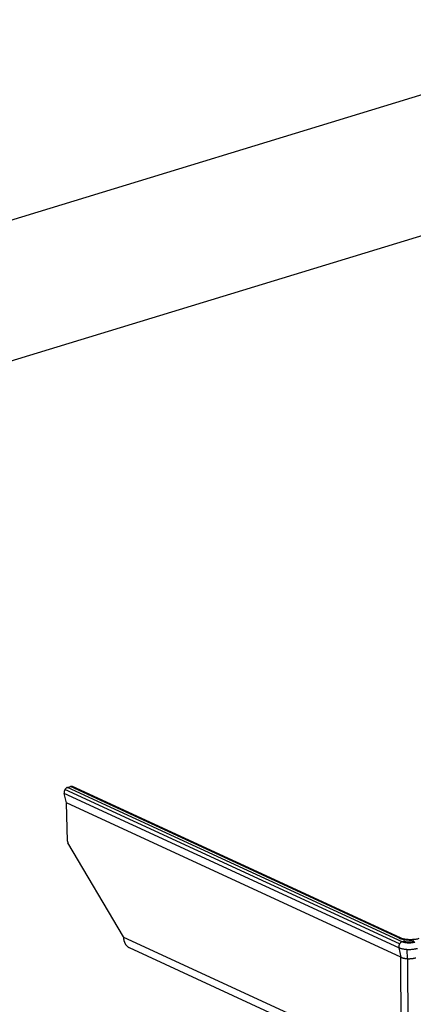
# Model space of a CAD drawing. Extents: x 0.3 to 16.7, y 0.3 to 10.7.
# Drawn here: x 9.8 to 10.4, y 4.4 to 5.7 of the extents above; entities that cross this region are included whole.
import ezdxf

# ---------------------------------------------------------------- set-up
doc = ezdxf.new("R2010")
doc.units = 0
doc.header["$MEASUREMENT"] = 0
doc.layers.add('1_geom', color=7, linetype='Continuous')

msp = doc.modelspace()

# ---------------------------------------------------------------- linework, layer by layer
at = {"layer": '1_geom', "color": 3, "linetype": 'Continuous'}
msp.add_line((10.7239, 5.7427), (8.8535, 5.1704), dxfattribs=at)
at = {"layer": '1_geom', "color": 4, "linetype": 'Continuous'}
for p, q in [((10.7249, 5.5489), (9.1083, 5.055)), ((9.8993, 4.6864), (9.8991, 4.6864)), ((9.8994, 4.6865), (9.8993, 4.6864)), ((9.8996, 4.6866), (9.8994, 4.6865)), ((9.8996, 4.6866), (9.9038, 4.6878)), ((10.3597, 4.4743), (9.8996, 4.6866)), ((10.3552, 4.4796), (9.9038, 4.6878)), ((9.9063, 4.6877), (9.9038, 4.6878)), ((10.3577, 4.4795), (9.9063, 4.6877)), ((9.8951, 4.6808), (9.895, 4.6806)), ((9.895, 4.6806), (9.895, 4.6804)), ((9.895, 4.6804), (9.895, 4.6802)), ((9.895, 4.6802), (9.895, 4.68)), ((9.895, 4.68), (9.895, 4.6798)), ((9.895, 4.6798), (9.895, 4.6796)), ((9.895, 4.6796), (9.895, 4.6794)), ((9.895, 4.6794), (9.895, 4.6792)), ((9.895, 4.6792), (9.895, 4.679)), ((9.895, 4.679), (9.895, 4.6788)), ((9.895, 4.6788), (9.895, 4.6786)), ((9.895, 4.6786), (9.8951, 4.6784)), ((9.8952, 4.6812), (9.8951, 4.681)), ((9.8951, 4.681), (9.8951, 4.6808)), ((10.3552, 4.466), (9.8951, 4.6782)), ((9.8981, 4.6653), (9.8951, 4.6782)), ((9.8953, 4.6817), (9.8952, 4.6814)), ((9.8952, 4.6814), (9.8952, 4.6812)), ((9.8954, 4.6821), (9.8953, 4.6819)), ((9.8953, 4.6819), (9.8953, 4.6817)), ((9.8955, 4.6823), (9.8954, 4.6821)), ((9.8956, 4.6825), (9.8955, 4.6823)), ((9.8957, 4.6829), (9.8956, 4.6827)), ((9.8956, 4.6827), (9.8956, 4.6825)), ((9.8958, 4.6831), (9.8957, 4.6829)), ((9.8959, 4.6833), (9.8958, 4.6831)), ((9.896, 4.6835), (9.8959, 4.6833)), ((9.8962, 4.6836), (9.896, 4.6835)), ((10.3562, 4.4713), (9.8961, 4.6836)), ((9.8963, 4.6838), (9.8962, 4.6836)), ((9.8964, 4.684), (9.8963, 4.6838)), ((9.8965, 4.6842), (9.8964, 4.684)), ((9.8966, 4.6844), (9.8965, 4.6842)), ((9.8968, 4.6845), (9.8966, 4.6844)), ((9.8969, 4.6847), (9.8968, 4.6845)), ((9.897, 4.6848), (9.8969, 4.6847)), ((9.8972, 4.685), (9.897, 4.6848)), ((9.8973, 4.6851), (9.8972, 4.685)), ((9.8975, 4.6853), (9.8973, 4.6851)), ((9.8976, 4.6854), (9.8975, 4.6853)), ((9.8978, 4.6856), (9.8976, 4.6854)), ((9.898, 4.6857), (9.8978, 4.6856)), ((9.8981, 4.6858), (9.898, 4.6857)), ((9.8983, 4.6859), (9.8981, 4.6858)), ((9.8984, 4.686), (9.8983, 4.6859)), ((9.8986, 4.6861), (9.8984, 4.686)), ((9.8988, 4.6862), (9.8986, 4.6861)), ((9.8989, 4.6863), (9.8988, 4.6862)), ((9.8991, 4.6864), (9.8989, 4.6863)), ((10.3579, 4.4532), (9.8981, 4.6653)), ((9.8995, 4.6128), (9.8981, 4.6653)), ((9.8995, 4.6128), (9.8995, 4.6128)), ((9.8995, 4.6128), (9.8995, 4.6127)), ((9.8995, 4.6127), (9.8995, 4.6127)), ((9.8995, 4.6127), (9.8995, 4.6126)), ((9.8995, 4.6126), (9.8995, 4.6126)), ((9.8995, 4.6126), (9.8995, 4.6125)), ((9.8995, 4.6125), (9.8995, 4.6125)), ((9.8995, 4.6125), (9.8995, 4.6124)), ((9.8995, 4.6124), (9.8995, 4.6124)), ((9.8995, 4.6124), (9.8995, 4.6123)), ((9.8995, 4.6123), (9.8995, 4.6123)), ((9.8995, 4.6123), (9.8995, 4.6122)), ((9.8995, 4.6122), (9.8995, 4.6122)), ((9.8995, 4.6122), (9.8996, 4.6121)), ((9.8996, 4.6121), (9.8996, 4.6121)), ((9.8996, 4.6121), (9.8996, 4.612)), ((9.8996, 4.612), (9.8996, 4.612)), ((9.8996, 4.612), (9.8996, 4.6119)), ((9.8996, 4.6119), (9.8996, 4.6119)), ((9.8996, 4.6119), (9.8996, 4.6118)), ((9.8996, 4.6118), (9.8996, 4.6118)), ((9.8996, 4.6118), (9.8996, 4.6118)), ((9.8996, 4.6118), (9.8997, 4.6117)), ((9.8997, 4.6117), (9.8997, 4.6117)), ((9.8997, 4.6117), (9.8997, 4.6116)), ((9.8997, 4.6116), (9.8997, 4.6116)), ((9.8997, 4.6116), (9.8997, 4.6115)), ((9.8997, 4.6115), (9.8997, 4.6115)), ((9.8997, 4.6115), (9.8997, 4.6114)), ((9.8997, 4.6114), (9.8998, 4.6114)), ((9.8998, 4.6114), (9.8998, 4.6113)), ((9.8998, 4.6113), (9.8998, 4.6113)), ((9.8998, 4.6113), (9.8998, 4.6112)), ((9.8998, 4.6112), (9.8998, 4.6112)), ((9.8998, 4.6112), (9.8998, 4.6111)), ((9.8998, 4.6111), (9.8999, 4.6111)), ((9.8999, 4.6111), (9.8999, 4.611)), ((9.8999, 4.611), (9.8999, 4.611)), ((9.8999, 4.611), (9.8999, 4.6109)), ((9.8999, 4.6109), (9.8999, 4.6109)), ((9.8999, 4.6109), (9.9, 4.6108)), ((9.9, 4.6108), (9.9, 4.6108)), ((9.9, 4.6108), (9.9, 4.6108)), ((9.9, 4.6108), (9.9, 4.6107)), ((9.9, 4.6107), (9.9001, 4.6107)), ((9.9001, 4.6107), (9.9001, 4.6106)), ((9.9001, 4.6106), (9.9001, 4.6106)), ((9.9001, 4.6106), (9.9001, 4.6105)), ((9.9001, 4.6105), (9.9002, 4.6105)), ((9.9766, 4.4813), (9.9002, 4.6105)), ((9.9766, 4.4813), (9.9766, 4.4807)), ((9.9766, 4.4807), (10.3586, 4.3045)), ((9.9766, 4.4807), (9.9766, 4.4803)), ((9.9766, 4.4803), (9.9766, 4.4799)), ((9.9766, 4.4799), (9.9767, 4.4795)), ((9.9767, 4.4795), (9.9767, 4.4791)), ((9.9767, 4.4791), (9.9767, 4.4787)), ((9.9767, 4.4787), (9.9768, 4.4783)), ((9.9768, 4.4783), (9.9768, 4.4779)), ((9.9768, 4.4779), (9.9769, 4.4775)), ((9.9769, 4.4775), (9.9769, 4.4772)), ((9.9769, 4.4772), (9.977, 4.4768)), ((9.977, 4.4768), (9.9771, 4.4764)), ((9.9771, 4.4764), (9.9772, 4.4761)), ((9.9772, 4.4761), (9.9773, 4.4757)), ((9.9773, 4.4757), (9.9774, 4.4753)), ((9.9774, 4.4753), (9.9775, 4.475)), ((9.9775, 4.475), (9.9776, 4.4746)), ((9.9776, 4.4746), (9.9777, 4.4743)), ((9.9777, 4.4743), (9.9778, 4.474)), ((9.9778, 4.474), (9.978, 4.4736)), ((9.978, 4.4736), (9.9781, 4.4733)), ((9.9781, 4.4733), (9.9782, 4.473)), ((9.9782, 4.473), (9.9784, 4.4726)), ((9.9784, 4.4726), (9.9785, 4.4723)), ((9.9785, 4.4723), (9.9787, 4.472)), ((9.9787, 4.472), (9.9789, 4.4717)), ((9.9789, 4.4717), (9.979, 4.4714)), ((9.979, 4.4714), (9.9792, 4.4711)), ((9.9792, 4.4711), (9.9794, 4.4708)), ((9.9794, 4.4708), (9.9796, 4.4706)), ((9.9796, 4.4706), (9.9798, 4.4703)), ((9.9798, 4.4703), (9.98, 4.47)), ((9.98, 4.47), (9.9802, 4.4698)), ((9.9802, 4.4698), (9.9804, 4.4695)), ((10.3577, 4.4795), (10.3552, 4.4796)), ((10.3552, 4.4796), (10.3556, 4.4794)), ((10.3556, 4.4794), (10.3561, 4.4792)), ((10.3561, 4.4792), (10.3565, 4.479)), ((10.3565, 4.479), (10.357, 4.4789)), ((10.357, 4.4789), (10.3575, 4.4787)), ((10.3575, 4.4787), (10.358, 4.4785)), ((10.358, 4.4785), (10.3585, 4.4784)), ((10.3585, 4.4784), (10.359, 4.4782)), ((10.359, 4.4782), (10.3595, 4.4781)), ((10.3595, 4.4781), (10.3601, 4.4779)), ((10.3625, 4.4752), (10.3597, 4.4743)), ((10.3601, 4.4779), (10.3606, 4.4778)), ((10.3606, 4.4778), (10.3612, 4.4777)), ((10.3612, 4.4777), (10.3618, 4.4776)), ((10.3618, 4.4776), (10.3624, 4.4775)), ((10.3624, 4.4775), (10.363, 4.4774)), ((10.3625, 4.4752), (10.3627, 4.4751)), ((10.3627, 4.4751), (10.3628, 4.475)), ((10.3628, 4.475), (10.363, 4.4749)), ((10.363, 4.4774), (10.3636, 4.4773)), ((10.363, 4.4749), (10.3632, 4.4749)), ((10.3632, 4.4749), (10.3634, 4.4748)), ((10.3634, 4.4748), (10.3637, 4.4747)), ((10.3636, 4.4773), (10.3642, 4.4772)), ((10.3637, 4.4747), (10.3639, 4.4747)), ((10.3639, 4.4747), (10.3641, 4.4746)), ((10.3641, 4.4746), (10.3643, 4.4745)), ((10.3642, 4.4772), (10.3648, 4.4771)), ((10.3643, 4.4745), (10.3646, 4.4745)), ((10.3646, 4.4745), (10.3648, 4.4744)), ((10.3648, 4.4771), (10.3654, 4.477)), ((10.3648, 4.4744), (10.365, 4.4744)), ((10.365, 4.4744), (10.3653, 4.4743)), ((10.3653, 4.4743), (10.3655, 4.4743)), ((10.3654, 4.477), (10.366, 4.477)), ((10.3655, 4.4743), (10.3658, 4.4742)), ((10.3658, 4.4742), (10.3661, 4.4742)), ((10.366, 4.477), (10.3667, 4.4769)), ((10.3661, 4.4742), (10.3663, 4.4742)), ((10.3663, 4.4742), (10.3666, 4.4741)), ((10.3666, 4.4741), (10.3669, 4.4741)), ((10.3667, 4.4769), (10.3673, 4.4768)), ((10.3669, 4.4741), (10.3671, 4.4741)), ((10.3671, 4.4741), (10.3674, 4.474)), ((10.3673, 4.4768), (10.368, 4.4768)), ((10.3674, 4.474), (10.3677, 4.474)), ((10.3677, 4.474), (10.368, 4.474)), ((10.368, 4.4768), (10.3686, 4.4768)), ((10.368, 4.474), (10.3682, 4.474)), ((10.3682, 4.474), (10.3685, 4.474)), ((10.3685, 4.474), (10.3688, 4.474)), ((10.3686, 4.4768), (10.3693, 4.4767)), ((10.3688, 4.474), (10.3691, 4.474)), ((10.3691, 4.474), (10.3694, 4.4739)), ((10.3693, 4.4767), (10.3699, 4.4767)), ((10.3694, 4.4739), (10.3696, 4.4739)), ((10.3696, 4.4739), (10.3699, 4.474)), ((10.3699, 4.4767), (10.3706, 4.4767)), ((10.3699, 4.474), (10.3702, 4.474)), ((10.3702, 4.474), (10.3705, 4.474)), ((10.3705, 4.474), (10.3708, 4.474)), ((10.3706, 4.4767), (10.3712, 4.4767)), ((10.3708, 4.474), (10.371, 4.474)), ((10.371, 4.474), (10.3713, 4.474)), ((10.3712, 4.4767), (10.3719, 4.4767)), ((10.3713, 4.474), (10.3716, 4.474)), ((10.3716, 4.474), (10.3719, 4.4741)), ((10.3719, 4.4767), (10.3725, 4.4767)), ((10.3719, 4.4741), (10.3721, 4.4741)), ((10.3721, 4.4741), (10.3724, 4.4741)), ((10.3724, 4.4741), (10.3727, 4.4742)), ((10.3725, 4.4767), (10.3732, 4.4767)), ((10.3727, 4.4742), (10.3729, 4.4742)), ((10.3729, 4.4742), (10.3732, 4.4743)), ((10.3732, 4.4767), (10.3738, 4.4767)), ((10.3732, 4.4743), (10.3734, 4.4743)), ((10.3734, 4.4743), (10.3737, 4.4743)), ((10.3737, 4.4743), (10.3739, 4.4744)), ((10.3738, 4.4767), (10.3745, 4.4768)), ((10.3739, 4.4744), (10.3742, 4.4745)), ((10.3742, 4.4745), (10.3744, 4.4745)), ((10.3744, 4.4745), (10.3746, 4.4746)), ((10.3745, 4.4768), (10.3751, 4.4768)), ((10.3746, 4.4746), (10.3749, 4.4746)), ((10.3751, 4.4768), (10.3758, 4.4769)), ((10.3773, 4.4736), (10.3751, 4.4747)), ((9.9804, 4.4695), (9.9806, 4.4692)), ((9.9806, 4.4692), (9.9808, 4.469)), ((9.9808, 4.469), (9.981, 4.4688)), ((9.981, 4.4688), (9.9812, 4.4685)), ((9.9812, 4.4685), (9.9815, 4.4683)), ((9.9815, 4.4683), (9.9817, 4.4681)), ((9.9817, 4.4681), (9.982, 4.4679)), ((9.982, 4.4679), (9.9822, 4.4677)), ((9.9822, 4.4677), (9.9825, 4.4675)), ((9.9825, 4.4675), (9.9827, 4.4673)), ((9.9827, 4.4673), (9.983, 4.4671)), ((9.983, 4.4671), (9.9832, 4.467)), ((9.9832, 4.467), (9.9835, 4.4668)), ((9.9835, 4.4668), (9.9838, 4.4666)), ((9.9838, 4.4666), (9.984, 4.4665)), ((9.984, 4.4665), (9.9843, 4.4663)), ((9.9846, 4.4662), (10.3644, 4.291)), ((10.3552, 4.466), (10.3581, 4.4531)), ((10.3672, 4.451), (10.3666, 4.4635)), ((10.3586, 4.3045), (10.3579, 4.4532)), ((10.3581, 4.4531), (10.3579, 4.4532)), ((10.3673, 4.4511), (10.3681, 4.3001))]:
    msp.add_line(p, q, dxfattribs=at)
for points, weights in [([(10.3597, 4.4743), (10.3537, 4.4725), (10.3552, 4.466)], [1, 0.611589296776, 1]), ([(10.3773, 4.4736), (10.3676, 4.4705), (10.3597, 4.4743)], [1, 0.707432004578, 1]), ([(10.381, 4.465), (10.3668, 4.4604), (10.3552, 4.466)], [1, 0.707432004578, 1]), ([(10.3581, 4.4531), (10.3673, 4.4487), (10.3787, 4.4523)], [1, 0.707432004578, 1])]:
    msp.add_rational_spline(points, weights, degree=2, dxfattribs=at)
for points, knots in [([(10.3828, 4.4786), (10.3815, 4.4782), (10.3784, 4.4775), (10.3727, 4.477), (10.3665, 4.4772), (10.3611, 4.4782), (10.3587, 4.479), (10.3577, 4.4795)], [0, 0, 0, 0, 0.184455, 0.388701, 0.605631, 0.82306, 1, 1, 1, 1]), ([(10.3751, 4.4747), (10.3751, 4.4747), (10.3751, 4.4747), (10.3751, 4.4747), (10.3751, 4.4747), (10.3751, 4.4747), (10.3751, 4.4747), (10.3751, 4.4747), (10.3751, 4.4747), (10.3751, 4.4747), (10.3751, 4.4746), (10.375, 4.4746), (10.375, 4.4746), (10.3749, 4.4745), (10.3747, 4.4744), (10.3745, 4.4743), (10.3739, 4.4742), (10.3733, 4.474), (10.3727, 4.4739), (10.3718, 4.4737), (10.3709, 4.4737), (10.37, 4.4736), (10.3691, 4.4736), (10.3681, 4.4736), (10.3672, 4.4737), (10.3663, 4.4738), (10.3654, 4.474), (10.3646, 4.4742), (10.364, 4.4743), (10.3635, 4.4745), (10.3631, 4.4747), (10.363, 4.4747), (10.3629, 4.4748), (10.3628, 4.4748), (10.3627, 4.4749), (10.3627, 4.4749), (10.3626, 4.4749), (10.3626, 4.475), (10.3626, 4.475), (10.3625, 4.475), (10.3625, 4.475), (10.3625, 4.475), (10.3625, 4.4751), (10.3625, 4.4751), (10.3625, 4.4751), (10.3625, 4.4751), (10.3624, 4.4751), (10.3624, 4.4751), (10.3624, 4.4751), (10.3624, 4.4751), (10.3624, 4.4752), (10.3624, 4.4752), (10.3624, 4.4752), (10.3624, 4.4752), (10.3625, 4.4752), (10.3625, 4.4752), (10.3625, 4.4752), (10.3625, 4.4752)], [0, 0, 0, 0, 0.00171, 0.00171, 0.00171, 0.003946, 0.003946, 0.003946, 0.008011, 0.008011, 0.008011, 0.021212, 0.021212, 0.021212, 0.073642, 0.073642, 0.073642, 0.215644, 0.215644, 0.215644, 0.397294, 0.397294, 0.397294, 0.579752, 0.579752, 0.579752, 0.769836, 0.769836, 0.769836, 0.906594, 0.906594, 0.906594, 0.935622, 0.935622, 0.935622, 0.955607, 0.955607, 0.955607, 0.969417, 0.969417, 0.969417, 0.978998, 0.978998, 0.978998, 0.985686, 0.985686, 0.985686, 0.992556, 0.992556, 0.992556, 0.995387, 0.995387, 0.995387, 0.99827, 0.99827, 0.99827, 1, 1, 1, 1])]:
    msp.add_open_spline(points, degree=3, knots=knots, dxfattribs=at)

doc.saveas('drawing.dxf')
